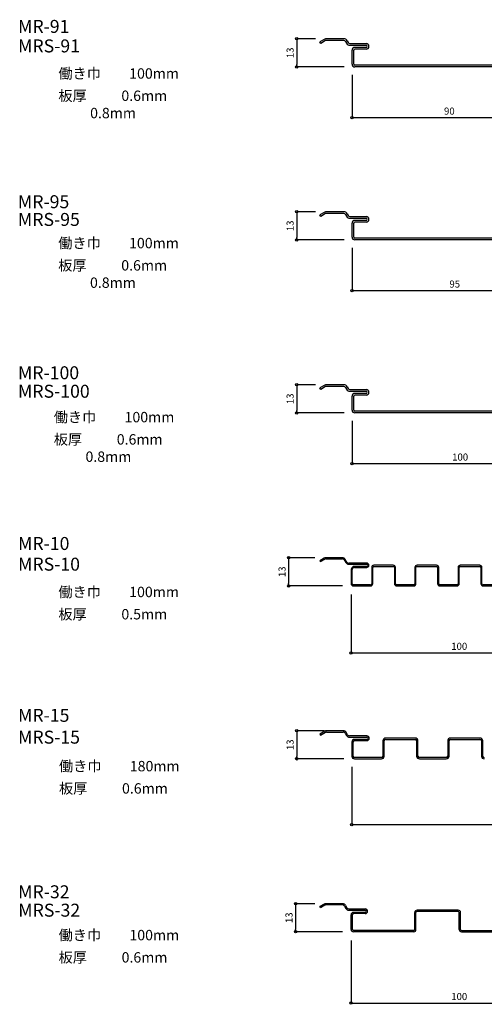
# Model space of a CAD drawing. Units: millimetres. Extents: x 117729 to 120387, y -115803 to -115111.
# Drawn here: x 117729 to 117944, y -115567 to -115111 of the extents above; entities that cross this region are included whole.
import ezdxf

# ---------------------------------------------------------------- set-up
doc = ezdxf.new("R2010")
doc.units = ezdxf.units.MM
doc.layers.add('ｓ', color=4, linetype='Continuous')
doc.styles.add('寸法用\u3000bigfont', font='romand.shx', dxfattribs={"width": 0.75, "bigfont": 'bigfont.shx'})
doc.styles.add('文字用\u3000bighont', font='romans.shx', dxfattribs={"bigfont": 'bigfont.shx'})
doc.dimstyles.new('寸法 1-1', dxfattribs={"dimtxt": 3.25, "dimasz": 1.1, "dimexe": 0, "dimexo": 5, "dimgap": 1, "dimtad": 1, "dimdec": 1, "dimdsep": 46, "dimtxsty": '寸法用\u3000bigfont', "dimblk": 'ORIGIN', "dimcen": 3, "dimadec": 0, "dimazin": 0, "dimtfac": 1, "dimtdec": 1, "dimtix": 1, "dimtmove": 2, "dimatfit": 2, "dimldrblk": 'OPEN30', "dimfxl": 1, "dimlwd": -1, "dimlwe": -1, "dimarcsym": 0})

# ---------------------------------------------------------------- blocks, each defined once
blk = doc.blocks.new('_Origin')
at = {"color": 0, "linetype": 'ByBlock', "lineweight": -2}
blk.add_line((0, 0), (-1, 0), dxfattribs=at)
blk.add_circle((0, 0), 0.5, dxfattribs=at)
blk = doc.blocks.new('*D20')
at = {"layer": 'Defpoints', "color": 0}
for p in [(117871.06, -115120.16), (117857.28, -115133.16), (117884.2, -115133.16)]:
    blk.add_point(p, dxfattribs=at)
at = {"layer": 'ｓ', "color": 0}
for p, q in [((117866.06, -115120.16), (117857.28, -115120.16)), ((117857.28, -115121.26), (117857.28, -115132.06)), ((117879.2, -115133.16), (117857.28, -115133.16))]:
    blk.add_line(p, q, dxfattribs=at)
at = {"layer": 'ｓ', "color": 0, "xscale": 1.1, "yscale": 1.1, "zscale": 1.1}
for p, rotation in [((117857.28, -115120.16), 90), ((117857.28, -115133.16), 270)]:
    blk.add_blockref('_Origin', p, dxfattribs=dict(at, rotation=rotation))
at = {"layer": 'ｓ', "color": 0, "insert": (117854.65, -115126.66), "char_height": 3.25, "attachment_point": 5, "rotation": 90, "style": '寸法用\u3000bigfont'}
blk.add_mtext('13', dxfattribs=at)
blk = doc.blocks.new('_Open30')
at = {"color": 0, "linetype": 'ByBlock', "lineweight": -2}
for p, q in [((-1, 0.27), (0, 0)), ((0, 0), (-1, -0.27)), ((0, 0), (-1, 0))]:
    blk.add_line(p, q, dxfattribs=at)
blk = doc.blocks.new('*D21')
at = {"layer": 'Defpoints', "color": 0}
for p in [(117882.9, -115131.86), (117972.9, -115131.86), (117972.9, -115156.63)]:
    blk.add_point(p, dxfattribs=at)
at = {"layer": 'ｓ', "color": 0}
for p, q in [((117882.9, -115136.86), (117882.9, -115156.63)), ((117972.9, -115136.86), (117972.9, -115156.63)), ((117884, -115156.63), (117971.8, -115156.63))]:
    blk.add_line(p, q, dxfattribs=at)
at = {"layer": 'ｓ', "color": 0, "xscale": 1.1, "yscale": 1.1, "zscale": 1.1, "rotation": 180}
blk.add_blockref('_Origin', (117882.9, -115156.63), dxfattribs=at)
at = {"layer": 'ｓ', "color": 0, "xscale": 1.1, "yscale": 1.1, "zscale": 1.1}
blk.add_blockref('_Origin', (117972.9, -115156.63), dxfattribs=at)
at = {"layer": 'ｓ', "color": 0, "insert": (117927.9, -115154.01), "char_height": 3.25, "attachment_point": 5, "style": '寸法用\u3000bigfont'}
blk.add_mtext('90', dxfattribs=at)
blk = doc.blocks.new('*D28')
at = {"layer": 'Defpoints', "color": 0}
for p in [(117871.06, -115200.16), (117857.28, -115213.16), (117884.2, -115213.16)]:
    blk.add_point(p, dxfattribs=at)
at = {"layer": 'ｓ', "color": 0}
for p, q in [((117866.06, -115200.16), (117857.28, -115200.16)), ((117857.28, -115201.26), (117857.28, -115212.06)), ((117879.2, -115213.16), (117857.28, -115213.16))]:
    blk.add_line(p, q, dxfattribs=at)
at = {"layer": 'ｓ', "color": 0, "xscale": 1.1, "yscale": 1.1, "zscale": 1.1}
for p, rotation in [((117857.28, -115200.16), 90), ((117857.28, -115213.16), 270)]:
    blk.add_blockref('_Origin', p, dxfattribs=dict(at, rotation=rotation))
at = {"layer": 'ｓ', "color": 0, "insert": (117854.65, -115206.66), "char_height": 3.25, "attachment_point": 5, "rotation": 90, "style": '寸法用\u3000bigfont'}
blk.add_mtext('13', dxfattribs=at)
blk = doc.blocks.new('*D29')
at = {"layer": 'Defpoints', "color": 0}
for p in [(117882.9, -115211.86), (117977.9, -115211.86), (117977.9, -115236.63)]:
    blk.add_point(p, dxfattribs=at)
at = {"layer": 'ｓ', "color": 0}
for p, q in [((117882.9, -115216.86), (117882.9, -115236.63)), ((117977.9, -115216.86), (117977.9, -115236.63)), ((117884, -115236.63), (117976.8, -115236.63))]:
    blk.add_line(p, q, dxfattribs=at)
at = {"layer": 'ｓ', "color": 0, "xscale": 1.1, "yscale": 1.1, "zscale": 1.1, "rotation": 180}
blk.add_blockref('_Origin', (117882.9, -115236.63), dxfattribs=at)
at = {"layer": 'ｓ', "color": 0, "xscale": 1.1, "yscale": 1.1, "zscale": 1.1}
blk.add_blockref('_Origin', (117977.9, -115236.63), dxfattribs=at)
at = {"layer": 'ｓ', "color": 0, "insert": (117930.4, -115234.01), "char_height": 3.25, "attachment_point": 5, "style": '寸法用\u3000bigfont'}
blk.add_mtext('95', dxfattribs=at)
blk = doc.blocks.new('*D36')
at = {"layer": 'Defpoints', "color": 0}
for p in [(117871.06, -115280.16), (117857.28, -115293.16), (117884.2, -115293.16)]:
    blk.add_point(p, dxfattribs=at)
at = {"layer": 'ｓ', "color": 0}
for p, q in [((117866.06, -115280.16), (117857.28, -115280.16)), ((117857.28, -115281.26), (117857.28, -115292.06)), ((117879.2, -115293.16), (117857.28, -115293.16))]:
    blk.add_line(p, q, dxfattribs=at)
at = {"layer": 'ｓ', "color": 0, "xscale": 1.1, "yscale": 1.1, "zscale": 1.1}
for p, rotation in [((117857.28, -115280.16), 90), ((117857.28, -115293.16), 270)]:
    blk.add_blockref('_Origin', p, dxfattribs=dict(at, rotation=rotation))
at = {"layer": 'ｓ', "color": 0, "insert": (117854.65, -115286.66), "char_height": 3.25, "attachment_point": 5, "rotation": 90, "style": '寸法用\u3000bigfont'}
blk.add_mtext('13', dxfattribs=at)
blk = doc.blocks.new('*D37')
at = {"layer": 'Defpoints', "color": 0}
for p in [(117882.9, -115291.86), (117982.9, -115291.86), (117982.9, -115316.63)]:
    blk.add_point(p, dxfattribs=at)
at = {"layer": 'ｓ', "color": 0}
for p, q in [((117882.9, -115296.86), (117882.9, -115316.63)), ((117982.9, -115296.86), (117982.9, -115316.63)), ((117884, -115316.63), (117981.8, -115316.63))]:
    blk.add_line(p, q, dxfattribs=at)
at = {"layer": 'ｓ', "color": 0, "xscale": 1.1, "yscale": 1.1, "zscale": 1.1, "rotation": 180}
blk.add_blockref('_Origin', (117882.9, -115316.63), dxfattribs=at)
at = {"layer": 'ｓ', "color": 0, "xscale": 1.1, "yscale": 1.1, "zscale": 1.1}
blk.add_blockref('_Origin', (117982.9, -115316.63), dxfattribs=at)
at = {"layer": 'ｓ', "color": 0, "insert": (117932.9, -115314.01), "char_height": 3.25, "attachment_point": 5, "style": '寸法用\u3000bigfont'}
blk.add_mtext('100', dxfattribs=at)
blk = doc.blocks.new('*D42')
at = {"layer": 'Defpoints', "color": 0}
for p in [(117870.74, -115360.16), (117853.55, -115373.16), (117883.47, -115373.16)]:
    blk.add_point(p, dxfattribs=at)
at = {"layer": 'ｓ', "color": 0}
for p, q in [((117865.74, -115360.16), (117853.55, -115360.16)), ((117853.55, -115361.26), (117853.55, -115372.06)), ((117878.47, -115373.16), (117853.55, -115373.16))]:
    blk.add_line(p, q, dxfattribs=at)
at = {"layer": 'ｓ', "color": 0, "xscale": 1.1, "yscale": 1.1, "zscale": 1.1}
for p, rotation in [((117853.55, -115360.16), 90), ((117853.55, -115373.16), 270)]:
    blk.add_blockref('_Origin', p, dxfattribs=dict(at, rotation=rotation))
at = {"layer": 'ｓ', "color": 0, "insert": (117850.93, -115366.66), "char_height": 3.25, "attachment_point": 5, "rotation": 90, "style": '寸法用\u3000bigfont'}
blk.add_mtext('13', dxfattribs=at)
blk = doc.blocks.new('*D54')
at = {"layer": 'Defpoints', "color": 0}
for p in [(117882.47, -115372.16), (117982.47, -115372.16), (117982.47, -115404.17)]:
    blk.add_point(p, dxfattribs=at)
at = {"layer": 'ｓ', "color": 0}
for p, q in [((117882.47, -115377.16), (117882.47, -115404.17)), ((117982.47, -115377.16), (117982.47, -115404.17)), ((117883.57, -115404.17), (117981.37, -115404.17))]:
    blk.add_line(p, q, dxfattribs=at)
at = {"layer": 'ｓ', "color": 0, "xscale": 1.1, "yscale": 1.1, "zscale": 1.1, "rotation": 180}
blk.add_blockref('_Origin', (117882.47, -115404.17), dxfattribs=at)
at = {"layer": 'ｓ', "color": 0, "xscale": 1.1, "yscale": 1.1, "zscale": 1.1}
blk.add_blockref('_Origin', (117982.47, -115404.17), dxfattribs=at)
at = {"layer": 'ｓ', "color": 0, "insert": (117932.47, -115401.55), "char_height": 3.25, "attachment_point": 5, "style": '寸法用\u3000bigfont'}
blk.add_mtext('100', dxfattribs=at)
blk = doc.blocks.new('*D58')
at = {"layer": 'Defpoints', "color": 0}
for p in [(117874.93, -115440.16), (117857.28, -115453.16), (117884.07, -115453.16)]:
    blk.add_point(p, dxfattribs=at)
at = {"layer": 'ｓ', "color": 0}
for p, q in [((117869.93, -115440.16), (117857.28, -115440.16)), ((117857.28, -115441.26), (117857.28, -115452.06)), ((117879.07, -115453.16), (117857.28, -115453.16))]:
    blk.add_line(p, q, dxfattribs=at)
at = {"layer": 'ｓ', "color": 0, "xscale": 1.1, "yscale": 1.1, "zscale": 1.1}
for p, rotation in [((117857.28, -115440.16), 90), ((117857.28, -115453.16), 270)]:
    blk.add_blockref('_Origin', p, dxfattribs=dict(at, rotation=rotation))
at = {"layer": 'ｓ', "color": 0, "insert": (117854.65, -115446.66), "char_height": 3.25, "attachment_point": 5, "rotation": 90, "style": '寸法用\u3000bigfont'}
blk.add_mtext('13', dxfattribs=at)
blk = doc.blocks.new('*D59')
at = {"layer": 'Defpoints', "color": 0}
for p in [(117882.77, -115451.86), (118062.77, -115451.86), (118062.77, -115483.6)]:
    blk.add_point(p, dxfattribs=at)
at = {"layer": 'ｓ', "color": 0}
for p, q in [((117882.77, -115456.86), (117882.77, -115483.6)), ((118062.77, -115456.86), (118062.77, -115483.6)), ((117883.87, -115483.6), (118061.67, -115483.6))]:
    blk.add_line(p, q, dxfattribs=at)
at = {"layer": 'ｓ', "color": 0, "xscale": 1.1, "yscale": 1.1, "zscale": 1.1, "rotation": 180}
blk.add_blockref('_Origin', (117882.77, -115483.6), dxfattribs=at)
at = {"layer": 'ｓ', "color": 0, "xscale": 1.1, "yscale": 1.1, "zscale": 1.1}
blk.add_blockref('_Origin', (118062.77, -115483.6), dxfattribs=at)
at = {"layer": 'ｓ', "color": 0, "insert": (117972.77, -115480.98), "char_height": 3.25, "attachment_point": 5, "style": '寸法用\u3000bigfont'}
blk.add_mtext('180', dxfattribs=at)
blk = doc.blocks.new('*D76')
at = {"layer": 'Defpoints', "color": 0}
for p in [(117870.74, -115520.16), (117856.77, -115533.16), (117883.47, -115533.16)]:
    blk.add_point(p, dxfattribs=at)
at = {"layer": 'ｓ', "color": 0}
for p, q in [((117865.74, -115520.16), (117856.77, -115520.16)), ((117856.77, -115521.26), (117856.77, -115532.06)), ((117878.47, -115533.16), (117856.77, -115533.16))]:
    blk.add_line(p, q, dxfattribs=at)
at = {"layer": 'ｓ', "color": 0, "xscale": 1.1, "yscale": 1.1, "zscale": 1.1}
for p, rotation in [((117856.77, -115520.16), 90), ((117856.77, -115533.16), 270)]:
    blk.add_blockref('_Origin', p, dxfattribs=dict(at, rotation=rotation))
at = {"layer": 'ｓ', "color": 0, "insert": (117854.15, -115526.66), "char_height": 3.25, "attachment_point": 5, "rotation": 90, "style": '寸法用\u3000bigfont'}
blk.add_mtext('13', dxfattribs=at)
blk = doc.blocks.new('*D77')
at = {"layer": 'Defpoints', "color": 0}
for p in [(117882.47, -115532.16), (117982.47, -115532.16), (117982.47, -115566.14)]:
    blk.add_point(p, dxfattribs=at)
at = {"layer": 'ｓ', "color": 0}
for p, q in [((117882.47, -115537.16), (117882.47, -115566.14)), ((117982.47, -115537.16), (117982.47, -115566.14)), ((117883.57, -115566.14), (117981.37, -115566.14))]:
    blk.add_line(p, q, dxfattribs=at)
at = {"layer": 'ｓ', "color": 0, "xscale": 1.1, "yscale": 1.1, "zscale": 1.1, "rotation": 180}
blk.add_blockref('_Origin', (117882.47, -115566.14), dxfattribs=at)
at = {"layer": 'ｓ', "color": 0, "xscale": 1.1, "yscale": 1.1, "zscale": 1.1}
blk.add_blockref('_Origin', (117982.47, -115566.14), dxfattribs=at)
at = {"layer": 'ｓ', "color": 0, "insert": (117932.47, -115563.52), "char_height": 3.25, "attachment_point": 5, "style": '寸法用\u3000bigfont'}
blk.add_mtext('100', dxfattribs=at)

msp = doc.modelspace()

# ---------------------------------------------------------------- linework, layer by layer
at = {"color": 2, "linetype": 'Continuous'}
for p, q in [((117870.25, -115120.33), (117868, -115121.63)), ((117879.05, -115120.16), (117870.9, -115120.16)), ((117868.4, -115122.32), (117868, -115121.63)), ((117870.65, -115121.02), (117868.4, -115122.32)), ((117879.05, -115120.96), (117870.9, -115120.96)), ((117879.92, -115121.46), (117880.38, -115122.26)), ((117880.61, -115121.06), (117881.07, -115121.86)), ((117881.94, -115122.36), (117889.4, -115122.36)), ((117881.94, -115123.16), (117889.4, -115123.16)), ((117889.4, -115124.16), (117884.2, -115124.16)), ((117882.9, -115131.86), (117882.9, -115125.46)), ((117883.7, -115131.86), (117883.7, -115125.46)), ((117889.4, -115124.96), (117884.2, -115124.96)), ((117971.6, -115132.36), (117884.2, -115132.36)), ((117971.6, -115133.16), (117884.2, -115133.16)), ((117870.25, -115200.33), (117868, -115201.63)), ((117868.4, -115202.32), (117868, -115201.63)), ((117870.65, -115201.02), (117868.4, -115202.32)), ((117879.05, -115200.16), (117870.9, -115200.16)), ((117879.05, -115200.96), (117870.9, -115200.96)), ((117879.92, -115201.46), (117880.38, -115202.26)), ((117880.61, -115201.06), (117881.07, -115201.86)), ((117881.94, -115202.36), (117889.4, -115202.36)), ((117881.94, -115203.16), (117889.4, -115203.16)), ((117882.9, -115211.86), (117882.9, -115205.46)), ((117883.7, -115211.86), (117883.7, -115205.46)), ((117889.4, -115204.16), (117884.2, -115204.16)), ((117889.4, -115204.96), (117884.2, -115204.96)), ((117976.6, -115212.36), (117884.2, -115212.36)), ((117976.6, -115213.16), (117884.2, -115213.16)), ((117870.25, -115280.33), (117868, -115281.63)), ((117868.4, -115282.32), (117868, -115281.63)), ((117870.65, -115281.02), (117868.4, -115282.32)), ((117879.05, -115280.16), (117870.9, -115280.16)), ((117879.05, -115280.96), (117870.9, -115280.96)), ((117879.92, -115281.46), (117880.38, -115282.26)), ((117880.61, -115281.06), (117881.07, -115281.86)), ((117881.94, -115282.36), (117889.4, -115282.36)), ((117881.94, -115283.16), (117889.4, -115283.16)), ((117889.4, -115284.16), (117884.2, -115284.16)), ((117882.9, -115291.86), (117882.9, -115285.46)), ((117883.7, -115291.86), (117883.7, -115285.46)), ((117889.4, -115284.96), (117884.2, -115284.96)), ((117981.6, -115292.36), (117884.2, -115292.36)), ((117981.6, -115293.16), (117884.2, -115293.16)), ((117869.99, -115360.36), (117867.97, -115361.52)), ((117868.22, -115361.96), (117867.97, -115361.52)), ((117867.97, -115361.52), (117868.22, -115361.96)), ((117868.22, -115361.96), (117870.24, -115360.79)), ((117868.22, -115361.96), (117870.24, -115360.79)), ((117878.45, -115360.16), (117870.74, -115360.16)), ((117870.74, -115360.66), (117878.45, -115360.66)), ((117879.32, -115361.16), (117880.04, -115362.41)), ((117880.47, -115362.16), (117879.75, -115360.91)), ((117889.67, -115362.66), (117881.34, -115362.66)), ((117881.34, -115363.16), (117889.67, -115363.16)), ((117882.47, -115365.66), (117882.47, -115372.16)), ((117882.97, -115372.16), (117882.97, -115365.66)), ((117889.67, -115364.16), (117883.97, -115364.16)), ((117883.97, -115364.66), (117889.67, -115364.66)), ((117891.97, -115364.66), (117891.97, -115372.16)), ((117892.47, -115372.16), (117892.47, -115364.66)), ((117901.97, -115363.66), (117892.97, -115363.66)), ((117892.97, -115364.16), (117901.97, -115364.16)), ((117902.47, -115364.66), (117902.47, -115372.16)), ((117902.97, -115372.16), (117902.97, -115364.66)), ((117911.97, -115364.66), (117911.97, -115372.16)), ((117912.47, -115372.16), (117912.47, -115364.66)), ((117921.97, -115363.66), (117912.97, -115363.66)), ((117912.97, -115364.16), (117921.97, -115364.16)), ((117922.47, -115364.66), (117922.47, -115372.16)), ((117922.97, -115372.16), (117922.97, -115364.66)), ((117931.97, -115364.66), (117931.97, -115372.16)), ((117932.47, -115372.16), (117932.47, -115364.66)), ((117941.97, -115363.66), (117932.97, -115363.66)), ((117932.97, -115364.16), (117941.97, -115364.16)), ((117942.47, -115364.66), (117942.47, -115372.16)), ((117942.97, -115372.16), (117942.97, -115364.66)), ((117891.47, -115372.66), (117883.47, -115372.66)), ((117883.47, -115373.16), (117891.47, -115373.16)), ((117911.47, -115372.66), (117903.47, -115372.66)), ((117903.47, -115373.16), (117911.47, -115373.16)), ((117931.47, -115372.66), (117923.47, -115372.66)), ((117923.47, -115373.16), (117931.47, -115373.16)), ((117951.47, -115372.66), (117943.47, -115372.66)), ((117943.47, -115373.16), (117951.47, -115373.16)), ((117870.24, -115440.37), (117867.97, -115441.68)), ((117867.97, -115441.68), (117868.27, -115442.2)), ((117868.27, -115442.2), (117870.54, -115440.89)), ((117870.11, -115441.14), (117870.77, -115440.76)), ((117871.04, -115440.76), (117870.77, -115440.76)), ((117878.81, -115440.16), (117871.04, -115440.16)), ((117871.04, -115440.76), (117878.81, -115440.76)), ((117879.68, -115441.26), (117880.31, -115442.36)), ((117880.83, -115442.06), (117880.2, -115440.96)), ((117889.77, -115442.56), (117881.7, -115442.56)), ((117881.7, -115443.16), (117889.77, -115443.16)), ((117912.07, -115443.56), (117898.47, -115443.56)), ((117942.07, -115443.56), (117928.47, -115443.56)), ((117882.77, -115445.46), (117882.77, -115451.86)), ((117883.37, -115451.86), (117883.37, -115445.46)), ((117889.77, -115444.16), (117884.07, -115444.16)), ((117884.07, -115444.76), (117889.77, -115444.76)), ((117897.17, -115444.86), (117897.17, -115451.86)), ((117897.77, -115451.86), (117897.77, -115444.86)), ((117898.47, -115444.16), (117912.07, -115444.16)), ((117912.77, -115444.86), (117912.77, -115451.86)), ((117913.37, -115451.86), (117913.37, -115444.86)), ((117927.17, -115444.86), (117927.17, -115451.86)), ((117927.77, -115451.86), (117927.77, -115444.86)), ((117928.47, -115444.16), (117942.07, -115444.16)), ((117942.77, -115444.86), (117942.77, -115451.86)), ((117943.37, -115451.86), (117943.37, -115444.86)), ((117896.47, -115452.56), (117884.07, -115452.56)), ((117926.47, -115452.56), (117914.07, -115452.56)), ((117884.07, -115453.16), (117896.47, -115453.16)), ((117914.07, -115453.16), (117926.47, -115453.16)), ((117869.94, -115520.37), (117867.97, -115521.51)), ((117870.24, -115520.89), (117868.27, -115522.03)), ((117878.51, -115520.16), (117870.74, -115520.16)), ((117878.51, -115520.76), (117870.74, -115520.76)), ((117879.89, -115520.96), (117880.53, -115522.06)), ((117868.27, -115522.03), (117867.97, -115521.51)), ((117879.37, -115521.26), (117880.01, -115522.36)), ((117881.39, -115522.56), (117888.97, -115522.56)), ((117881.39, -115523.16), (117888.97, -115523.16)), ((117882.47, -115532.06), (117882.47, -115525.26)), ((117883.07, -115532.06), (117883.07, -115525.26)), ((117888.97, -115524.16), (117883.57, -115524.16)), ((117888.97, -115524.76), (117883.57, -115524.76)), ((117911.87, -115532.16), (117911.87, -115524.26)), ((117912.47, -115532.16), (117912.47, -115524.26)), ((117912.47, -115532.16), (117912.47, -115525.16)), ((117931.97, -115523.16), (117912.97, -115523.16)), ((117931.97, -115523.76), (117912.97, -115523.76)), ((117932.47, -115532.16), (117932.47, -115524.26)), ((117933.07, -115532.16), (117933.07, -115524.26)), ((117911.47, -115532.56), (117883.57, -115532.56)), ((117911.47, -115533.16), (117883.57, -115533.16)), ((117933.47, -115532.56), (117961.47, -115532.56)), ((117933.47, -115533.16), (117961.47, -115533.16))]:
    msp.add_line(p, q, dxfattribs=at)
for centre, radius, start, end in [((117870.9, -115121.46), 1.3, 90, 120.0035), ((117879.05, -115121.96), 1.8, 29.9965, 90), ((117870.9, -115121.46), 0.5, 90, 120.0035), ((117879.05, -115121.96), 1, 29.9965, 90), ((117881.94, -115121.36), 1.8, 209.9965, 270), ((117881.94, -115121.36), 1, 209.9965, 270), ((117884.2, -115125.46), 1.3, 90, 180), ((117889.4, -115123.66), 1.3, 270, 90), ((117889.4, -115123.66), 0.5, 270, 90), ((117884.2, -115125.46), 0.5, 90, 180), ((117884.2, -115131.86), 1.3, 180, 270), ((117884.2, -115131.86), 0.5, 180, 270), ((117870.9, -115201.46), 1.3, 90, 120.0035), ((117870.9, -115201.46), 0.5, 90, 120.0035), ((117879.05, -115201.96), 1.8, 29.9965, 90), ((117879.05, -115201.96), 1, 29.9965, 90), ((117881.94, -115201.36), 1.8, 209.9965, 270), ((117881.94, -115201.36), 1, 209.9965, 270), ((117884.2, -115205.46), 1.3, 90, 180), ((117884.2, -115205.46), 0.5, 90, 180), ((117889.4, -115203.66), 1.3, 270, 90), ((117889.4, -115203.66), 0.5, 270, 90), ((117884.2, -115211.86), 1.3, 180, 270), ((117884.2, -115211.86), 0.5, 180, 270), ((117870.9, -115281.46), 1.3, 90, 120.0035), ((117870.9, -115281.46), 0.5, 90, 120.0035), ((117879.05, -115281.96), 1.8, 29.9965, 90), ((117879.05, -115281.96), 1, 29.9965, 90), ((117881.94, -115281.36), 1.8, 209.9965, 270), ((117881.94, -115281.36), 1, 209.9965, 270), ((117884.2, -115285.46), 1.3, 90, 180), ((117889.4, -115283.66), 1.3, 270, 90), ((117889.4, -115283.66), 0.5, 270, 90), ((117884.2, -115285.46), 0.5, 90, 180), ((117884.2, -115291.86), 1.3, 180, 270), ((117884.2, -115291.86), 0.5, 180, 270), ((117870.74, -115361.66), 1.5, 90, 120), ((117870.74, -115361.66), 1, 90, 120), ((117878.45, -115361.66), 1.5, 30, 90), ((117878.45, -115361.66), 1, 30, 90), ((117881.34, -115361.66), 1.5, 210, 270), ((117881.34, -115361.66), 1, 210, 270), ((117883.97, -115365.66), 1.5, 90, 180), ((117883.97, -115365.66), 1, 90, 180), ((117889.67, -115363.66), 1, 270, 90), ((117889.67, -115363.66), 0.5, 270, 90), ((117892.97, -115364.66), 1, 90, 180), ((117892.97, -115364.66), 0.5, 90, 180), ((117901.97, -115364.66), 1, 0, 90), ((117901.97, -115364.66), 0.5, 0, 90), ((117912.97, -115364.66), 1, 90, 180), ((117912.97, -115364.66), 0.5, 90, 180), ((117921.97, -115364.66), 1, 0, 90), ((117921.97, -115364.66), 0.5, 0, 90), ((117932.97, -115364.66), 1, 90, 180), ((117932.97, -115364.66), 0.5, 90, 180), ((117941.97, -115364.66), 1, 0, 90), ((117941.97, -115364.66), 0.5, 0, 90), ((117883.47, -115372.16), 1, 180, 270), ((117883.47, -115372.16), 0.5, 180, 270), ((117891.47, -115372.16), 1, 270, 0), ((117891.47, -115372.16), 0.5, 270, 0), ((117903.47, -115372.16), 1, 180, 270), ((117903.47, -115372.16), 0.5, 180, 270), ((117911.47, -115372.16), 0.5, 270, 0), ((117911.47, -115372.16), 1, 270, 0), ((117923.47, -115372.16), 1, 180, 270), ((117923.47, -115372.16), 0.5, 180, 270), ((117931.47, -115372.16), 0.5, 270, 0), ((117931.47, -115372.16), 1, 270, 0), ((117943.47, -115372.16), 1, 180, 270), ((117943.47, -115372.16), 0.5, 180, 270), ((117871.04, -115441.76), 1.6, 90, 120.0099), ((117878.81, -115441.76), 1.6, 30, 90), ((117878.81, -115441.76), 1, 30, 90), ((117881.7, -115441.56), 1.6, 210, 270), ((117881.7, -115441.56), 1, 210, 270), ((117889.77, -115443.66), 1.1, 270, 90), ((117889.77, -115443.66), 0.5, 270, 90), ((117898.47, -115444.86), 1.3, 90, 180), ((117912.07, -115444.86), 1.3, 0, 90), ((117928.47, -115444.86), 1.3, 90, 180), ((117942.07, -115444.86), 1.3, 0, 90), ((117884.07, -115445.46), 1.3, 90, 180), ((117884.07, -115445.46), 0.7, 90, 180), ((117898.47, -115444.86), 0.7, 90, 180), ((117912.07, -115444.86), 0.7, 0, 90), ((117928.47, -115444.86), 0.7, 90, 180), ((117942.07, -115444.86), 0.7, 0, 90), ((117884.07, -115451.86), 1.3, 180, 270), ((117884.07, -115451.86), 0.7, 180, 270), ((117896.47, -115451.86), 0.7, 270, 0), ((117896.47, -115451.86), 1.3, 270, 0), ((117914.07, -115451.86), 1.3, 180, 270), ((117914.07, -115451.86), 0.7, 180, 270), ((117926.47, -115451.86), 0.7, 270, 0), ((117926.47, -115451.86), 1.3, 270, 0), ((117944.07, -115451.86), 1.3, 180, 270), ((117944.07, -115451.86), 0.7, 180, 270), ((117870.74, -115521.76), 1.6, 90, 119.9977), ((117870.74, -115521.76), 1, 90, 119.9977), ((117878.51, -115521.76), 1.6, 29.9965, 90), ((117878.51, -115521.76), 1, 29.9965, 90), ((117881.39, -115521.56), 1.6, 209.9965, 270), ((117881.39, -115521.56), 1, 209.9965, 270), ((117883.57, -115525.26), 1.1, 90, 180), ((117883.57, -115525.26), 0.5, 90, 180), ((117888.97, -115523.66), 1.1, 270, 90), ((117888.97, -115523.66), 0.5, 270, 90), ((117912.97, -115524.26), 1.1, 90, 180), ((117912.97, -115524.26), 0.5, 90, 180), ((117931.97, -115524.26), 1.1, 0, 90), ((117931.97, -115524.26), 0.5, 0, 90), ((117883.57, -115532.06), 1.1, 180, 270), ((117883.57, -115532.06), 0.5, 180, 270), ((117911.47, -115532.16), 1, 270, 0), ((117911.47, -115532.16), 0.4, 270, 0), ((117933.47, -115532.16), 1, 180, 270), ((117933.47, -115532.16), 0.4, 180, 270)]:
    msp.add_arc(centre, radius, start, end, dxfattribs=at)

# ---------------------------------------------------------------- texts
at = {"layer": 'ｓ', "style": '文字用\u3000bighont'}
for s, height, p in [('MR-91', 6, (117728.39, -115117.43)), ('MRS-91', 6, (117728.39, -115126.46)), ('働き巾\u3000\u3000100mm', 4.8, (117747.06, -115138.6)), ('板厚\u3000  \u30000.6mm', 4.8, (117747.06, -115148.9)), ('          0.8mm', 4.8, (117747.06, -115156.9)), ('MR-95', 6, (117728.32, -115198.51)), ('MRS-95', 6, (117728.32, -115206.71)), ('働き巾\u3000\u3000100mm', 4.8, (117747, -115217.04)), ('板厚\u3000  \u30000.6mm', 4.8, (117747, -115227.34)), ('          0.8mm', 4.8, (117747, -115235.34)), ('MR-100', 6, (117728.34, -115277.61)), ('MRS-100', 6, (117728.34, -115286.16)), ('働き巾\u3000\u3000100mm', 4.8, (117744.92, -115297.52)), ('板厚\u3000  \u30000.6mm', 4.8, (117744.92, -115307.82)), ('          0.8mm', 4.8, (117744.92, -115315.82)), ('MR-10', 6, (117728.39, -115356.57)), ('MRS-10', 6, (117728.39, -115366.14)), ('働き巾\u3000\u3000100mm', 4.8, (117747.06, -115378.39)), ('板厚\u3000  \u30000.5mm', 4.8, (117747.06, -115388.69)), ('MR-15', 6, (117728.39, -115436.05)), ('MRS-15', 6, (117728.39, -115446.14)), ('働き巾\u3000\u3000180mm', 4.8, (117747.35, -115458.94)), ('板厚\u3000  \u30000.6mm', 4.8, (117747.35, -115469.24)), ('MR-32', 6, (117728.44, -115517.66)), ('MRS-32', 6, (117728.48, -115526.16)), ('働き巾\u3000\u3000100mm', 4.8, (117747.16, -115537.08)), ('板厚\u3000  \u30000.6mm', 4.8, (117747.16, -115547.38))]:
    msp.add_text(s, height=height, dxfattribs=at).set_placement(p)

# ---------------------------------------------------------------- dimensions: what is measured, and where the dimension line sits
at = {"layer": 'ｓ'}
for base, p1, p2, picture, middle in [((117857.28, -115133.16), (117871.06, -115120.16), (117884.2, -115133.16), '*D20', (117854.65, -115126.66)), ((117857.28, -115213.16), (117871.06, -115200.16), (117884.2, -115213.16), '*D28', (117854.65, -115206.66)), ((117857.28, -115293.16), (117871.06, -115280.16), (117884.2, -115293.16), '*D36', (117854.65, -115286.66)), ((117853.55, -115373.16), (117870.74, -115360.16), (117883.47, -115373.16), '*D42', (117850.93, -115366.66)), ((117857.28, -115453.16), (117874.93, -115440.16), (117884.07, -115453.16), '*D58', (117854.65, -115446.66)), ((117856.77, -115533.16), (117870.74, -115520.16), (117883.47, -115533.16), '*D76', (117854.15, -115526.66))]:
    dim = msp.add_linear_dim(base=base, p1=p1, p2=p2, angle=90, dimstyle='寸法 1-1', dxfattribs=at)
    dim.commit()
    dim.dimension.update_dxf_attribs({"geometry": picture, "text_midpoint": middle})
for base, p1, p2, picture, middle in [((117972.9, -115156.63), (117882.9, -115131.86), (117972.9, -115131.86), '*D21', (117927.9, -115154.01)), ((117977.9, -115236.63), (117882.9, -115211.86), (117977.9, -115211.86), '*D29', (117930.4, -115234.01)), ((117982.9, -115316.63), (117882.9, -115291.86), (117982.9, -115291.86), '*D37', (117932.9, -115314.01)), ((117982.47, -115404.17), (117882.47, -115372.16), (117982.47, -115372.16), '*D54', (117932.47, -115401.55)), ((118062.77, -115483.6), (117882.77, -115451.86), (118062.77, -115451.86), '*D59', (117972.77, -115480.98)), ((117982.47, -115566.14), (117882.47, -115532.16), (117982.47, -115532.16), '*D77', (117932.47, -115563.52))]:
    dim = msp.add_linear_dim(base=base, p1=p1, p2=p2, dimstyle='寸法 1-1', dxfattribs=at)
    dim.commit()
    dim.dimension.update_dxf_attribs({"geometry": picture, "text_midpoint": middle})

doc.saveas('drawing.dxf')
